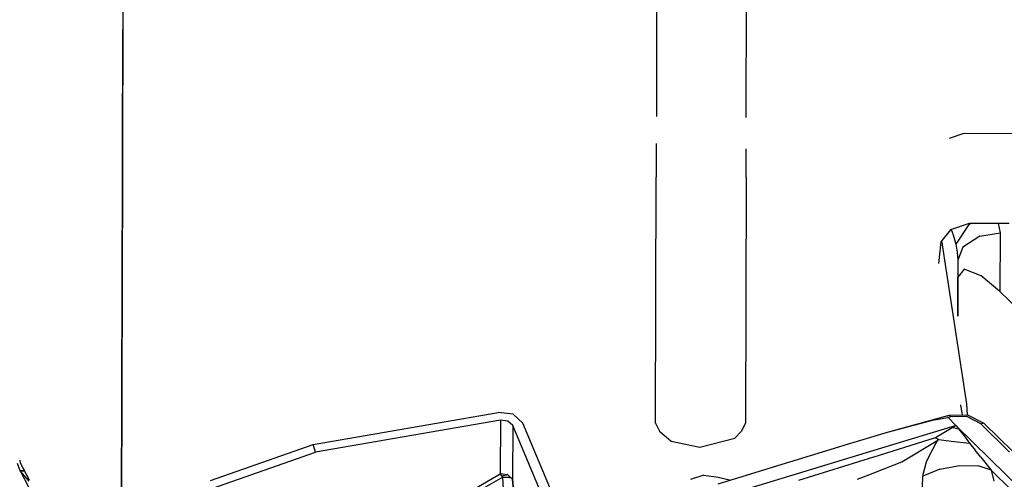
# Model space of a CAD drawing. Units: millimetres. Extents: x 967 to 8813, y -1977 to 2370.
# Drawn here: x 4613 to 4707, y 233 to 277 of the extents above; entities that cross this region are included whole.
import ezdxf

# ---------------------------------------------------------------- set-up
doc = ezdxf.new("R2010")
doc.units = ezdxf.units.MM
doc.layers.add('TFR-TRI', color=7, linetype='CONTINUOUS', true_color=0xffffff)

msp = doc.modelspace()

# ---------------------------------------------------------------- linework, layer by layer
at = {"layer": 'TFR-TRI', "color": 18, "linetype": 'CONTINUOUS'}
for p, q in [((4674.074036, 299.777832), (4673.98761, 267.344482)), ((4682.532043, 267.264648), (4682.596008, 291.386719)), ((4623.31134, 286.853271), (4623.244934, 261.950684)), ((4623.261536, 267.818359), (4623.31134, 286.853271)), ((4623.261536, 267.818359), (4623.31134, 286.853271)), ((4623.257629, 266.57251), (4623.292297, 279.549072)), ((4623.256165, 266.131104), (4623.261536, 267.818359)), ((4623.256165, 266.131104), (4623.261536, 267.818359)), ((4623.244934, 261.723389), (4623.257629, 266.57251)), ((4701.850891, 265.291016), (4703.256165, 265.764648)), ((4703.256165, 265.764648), (4714.255676, 265.735352)), ((4673.981262, 264.791504), (4673.972473, 261.587891)), ((4682.516418, 261.564941), (4682.523743, 264.281982)), ((4623.244934, 261.950684), (4623.145325, 228.895264)), ((4623.145325, 228.895264), (4623.244934, 261.723389)), ((4673.903137, 238.238525), (4673.972473, 261.587891)), ((4682.516418, 261.564941), (4682.447083, 238.215576)), ((4701.946594, 256.588867), (4701.029114, 255.4646)), ((4703.732239, 257.19165), (4701.946594, 256.588867)), ((4702.024231, 256.615234), (4702.18634, 256.120361)), ((4702.024231, 256.615234), (4702.18634, 256.120361)), ((4703.696594, 257.110107), (4702.449036, 255.227295)), ((4703.696594, 257.110107), (4702.449036, 255.227295)), ((4703.696594, 257.110107), (4703.822571, 257.19165)), ((4703.696594, 257.110107), (4703.822571, 257.19165)), ((4707.527649, 257.181641), (4703.732239, 257.19165)), ((4706.473938, 257.18457), (4706.654602, 256.295166)), ((4706.473938, 257.18457), (4706.654602, 256.295166)), ((4703.499329, 240.059814), (4701.1297, 255.587891)), ((4703.499329, 240.059814), (4701.1297, 255.587891)), ((4702.18634, 256.120361), (4702.449036, 255.227295)), ((4702.18634, 256.120361), (4702.449036, 255.227295)), ((4704.73468, 255.983643), (4703.122375, 254.939453)), ((4704.73468, 255.983643), (4703.122375, 254.939453)), ((4704.73468, 255.983643), (4706.654602, 256.295166)), ((4704.73468, 255.983643), (4706.654602, 256.295166)), ((4706.654602, 256.295166), (4706.642395, 250.747314)), ((4706.654602, 256.295166), (4706.642395, 250.747314)), ((4701.029114, 255.4646), (4700.819153, 253.385742)), ((4702.449036, 255.227295), (4702.597473, 254.479004)), ((4702.449036, 255.227295), (4702.597473, 254.479004)), ((4703.122375, 254.939453), (4702.646301, 253.722412)), ((4703.122375, 254.939453), (4702.646301, 253.722412)), ((4702.597473, 254.479004), (4702.646301, 253.722412)), ((4702.597473, 254.479004), (4702.646301, 253.722412)), ((4702.646301, 253.722412), (4702.630676, 248.397217)), ((4702.646301, 253.722412), (4702.630676, 248.397217)), ((4702.646301, 253.722412), (4702.642395, 252.083008)), ((4702.646301, 253.722412), (4702.642395, 252.083008)), ((4703.239563, 252.855469), (4702.642395, 252.083008)), ((4703.239563, 252.855469), (4702.642395, 252.083008)), ((4704.863586, 252.222412), (4703.239563, 252.855469)), ((4704.863586, 252.222412), (4703.239563, 252.855469)), ((4702.641418, 251.760254), (4702.642395, 252.083008)), ((4702.641418, 251.760254), (4702.642395, 252.083008)), ((4702.643372, 252.454346), (4702.642395, 252.458252)), ((4706.642395, 250.747314), (4704.863586, 252.222412)), ((4706.642395, 250.747314), (4704.863586, 252.222412)), ((4702.630676, 248.397217), (4702.641418, 251.760254)), ((4702.630676, 248.397217), (4702.641418, 251.760254)), ((4713.363586, 244.147461), (4706.642395, 250.747314)), ((4713.363586, 244.147461), (4706.642395, 250.747314)), ((4702.895325, 239.974365), (4703.049622, 238.978271)), ((4703.559387, 238.988525), (4703.499329, 240.059814)), ((4703.559387, 238.988525), (4703.499329, 240.059814)), ((4641.364563, 236.204102), (4658.941223, 239.253662)), ((4660.375305, 239.091064), (4658.941223, 239.253662)), ((4661.290833, 238.231445), (4660.375305, 239.091064)), ((4701.790344, 238.953125), (4695.935364, 237.345459)), ((4700.447083, 238.554443), (4701.674133, 238.763672)), ((4700.447083, 238.554443), (4701.674133, 238.763672)), ((4701.711731, 238.751709), (4701.674133, 238.763672)), ((4701.711731, 238.751709), (4701.674133, 238.763672)), ((4701.95343, 238.813721), (4701.711731, 238.751709)), ((4701.95343, 238.813721), (4701.711731, 238.751709)), ((4702.47052, 238.005127), (4701.711731, 238.751709)), ((4702.47052, 238.005127), (4701.711731, 238.751709)), ((4703.633606, 238.98999), (4701.790344, 238.953125)), ((4701.867493, 238.941895), (4701.790344, 238.953125)), ((4701.867493, 238.941895), (4701.790344, 238.953125)), ((4701.867493, 238.941895), (4701.95343, 238.813721)), ((4701.867493, 238.941895), (4701.95343, 238.813721)), ((4703.513, 238.84668), (4701.95343, 238.813721)), ((4703.513, 238.84668), (4701.95343, 238.813721)), ((4704.820618, 238.169189), (4703.513, 238.84668)), ((4704.820618, 238.169189), (4703.513, 238.84668)), ((4703.633606, 238.98999), (4705.103821, 238.229492)), ((4659.165833, 238.509521), (4641.587708, 235.459717)), ((4659.165833, 238.509521), (4641.587708, 235.459717)), ((4659.165833, 238.509521), (4659.147766, 233.405762)), ((4659.165833, 238.509521), (4659.147766, 233.405762)), ((4659.881653, 238.427979), (4659.165833, 238.509521)), ((4659.881653, 238.427979), (4659.165833, 238.509521)), ((4659.883606, 238.427246), (4659.881653, 238.427979)), ((4659.883606, 238.427246), (4659.881653, 238.427979)), ((4660.339172, 237.998291), (4659.883606, 238.427246)), ((4660.339172, 237.998291), (4659.883606, 238.427246)), ((4660.339172, 237.998291), (4660.322571, 232.894531)), ((4660.339172, 237.998291), (4660.322571, 232.894531)), ((4665.462708, 225.883057), (4660.339172, 237.998291)), ((4665.462708, 225.883057), (4660.339172, 237.998291)), ((4665.843567, 227.46582), (4661.290833, 238.231445)), ((4673.903137, 238.238525), (4674.296204, 237.461914)), ((4682.447083, 238.215576), (4682.049133, 237.440918)), ((4702.059875, 237.873291), (4694.660461, 235.629395)), ((4702.059875, 237.873291), (4694.660461, 235.629395)), ((4700.447083, 238.554443), (4695.935364, 237.345459)), ((4700.447083, 238.554443), (4695.935364, 237.345459)), ((4702.096985, 237.795166), (4700.524719, 236.841309)), ((4702.096985, 237.795166), (4700.524719, 236.841309)), ((4702.47052, 238.005127), (4702.059875, 237.873291)), ((4702.47052, 238.005127), (4702.059875, 237.873291)), ((4702.059875, 237.873291), (4702.07843, 237.834961)), ((4702.059875, 237.873291), (4702.07843, 237.834961)), ((4702.096985, 237.795166), (4702.07843, 237.834961)), ((4702.096985, 237.795166), (4702.07843, 237.834961)), ((4702.47052, 238.005127), (4702.096985, 237.795166)), ((4702.47052, 238.005127), (4702.096985, 237.795166)), ((4702.402161, 237.735107), (4702.096985, 237.795166)), ((4702.402161, 237.735107), (4702.096985, 237.795166)), ((4702.402161, 237.735107), (4702.710266, 237.685547)), ((4702.402161, 237.735107), (4702.710266, 237.685547)), ((4702.500793, 237.970215), (4702.47052, 238.005127)), ((4702.500793, 237.970215), (4702.47052, 238.005127)), ((4702.500793, 237.970215), (4702.710266, 237.685547)), ((4702.500793, 237.970215), (4702.710266, 237.685547)), ((4708.811829, 231.764404), (4702.500793, 237.970215)), ((4708.811829, 231.764404), (4702.500793, 237.970215)), ((4704.820618, 238.169189), (4705.029114, 238.23999)), ((4704.820618, 238.169189), (4705.029114, 238.23999)), ((4707.5672, 235.4729), (4704.820618, 238.169189)), ((4707.5672, 235.4729), (4704.820618, 238.169189)), ((4705.076477, 238.236572), (4705.029114, 238.23999)), ((4705.076477, 238.236572), (4705.029114, 238.23999)), ((4705.089172, 238.233887), (4705.076477, 238.236572)), ((4705.089172, 238.233887), (4705.076477, 238.236572)), ((4705.090637, 238.233398), (4705.089172, 238.233887)), ((4705.090637, 238.233398), (4705.089172, 238.233887)), ((4705.091614, 238.233154), (4705.090637, 238.233398)), ((4705.091614, 238.233154), (4705.090637, 238.233398)), ((4705.103821, 238.229492), (4705.091614, 238.233154)), ((4705.103821, 238.229492), (4705.091614, 238.233154)), ((4705.158508, 238.196289), (4705.103821, 238.229492)), ((4707.868469, 235.518555), (4705.158508, 238.196289)), ((4674.296204, 237.461914), (4675.383606, 236.510742)), ((4678.128235, 235.947998), (4681.455383, 236.799805)), ((4681.455383, 236.799805), (4682.049133, 237.440918)), ((4694.662415, 236.96582), (4692.140442, 236.213135)), ((4695.935364, 237.345459), (4694.664368, 236.966064)), ((4700.524719, 236.841309), (4699.901184, 236.646729)), ((4700.524719, 236.841309), (4699.901184, 236.646729)), ((4700.524719, 236.841309), (4700.679016, 236.762939)), ((4700.524719, 236.841309), (4700.679016, 236.762939)), ((4702.710266, 237.685547), (4703.23468, 237.008301)), ((4702.710266, 237.685547), (4703.23468, 237.008301)), ((4703.23468, 237.008301), (4703.738586, 236.340088)), ((4703.23468, 237.008301), (4703.738586, 236.340088)), ((4631.611145, 232.782227), (4641.364563, 236.204102)), ((4641.587708, 235.459717), (4641.364563, 236.204102)), ((4641.587708, 235.459717), (4641.364563, 236.204102)), ((4675.383606, 236.510742), (4678.128235, 235.947998)), ((4692.140442, 236.213135), (4686.652649, 234.523926)), ((4699.901184, 236.646729), (4694.658508, 235.01123)), ((4699.901184, 236.646729), (4694.658508, 235.01123)), ((4697.307434, 234.552734), (4700.728821, 236.601074)), ((4697.307434, 234.552734), (4700.728821, 236.601074)), ((4700.415833, 236.071533), (4700.243958, 235.735107)), ((4700.415833, 236.071533), (4700.243958, 235.735107)), ((4700.533997, 236.301758), (4700.415833, 236.071533)), ((4700.533997, 236.301758), (4700.415833, 236.071533)), ((4700.724915, 236.594727), (4700.533997, 236.301758)), ((4700.724915, 236.594727), (4700.533997, 236.301758)), ((4700.679016, 236.762939), (4700.834778, 236.686768)), ((4700.679016, 236.762939), (4700.834778, 236.686768)), ((4700.728821, 236.601074), (4700.724915, 236.594727)), ((4700.728821, 236.601074), (4700.724915, 236.594727)), ((4700.834778, 236.686768), (4700.728821, 236.601074)), ((4700.834778, 236.686768), (4700.728821, 236.601074)), ((4700.834778, 236.686768), (4701.997375, 236.500732)), ((4700.834778, 236.686768), (4701.997375, 236.500732)), ((4701.997375, 236.500732), (4703.738586, 236.340088)), ((4701.997375, 236.500732), (4703.738586, 236.340088)), ((4703.738586, 236.340088), (4704.292297, 235.650635)), ((4703.738586, 236.340088), (4704.292297, 235.650635)), ((4631.834778, 232.037598), (4641.587708, 235.459717)), ((4631.834778, 232.037598), (4641.587708, 235.459717)), ((4694.657043, 235.628174), (4686.647278, 233.198975)), ((4694.657043, 235.628174), (4686.647278, 233.198975)), ((4694.614563, 234.997559), (4687.492004, 232.775635)), ((4694.614563, 234.997559), (4687.492004, 232.775635)), ((4694.654602, 235.01001), (4694.615051, 234.997559)), ((4694.654602, 235.01001), (4694.615051, 234.997559)), ((4700.243958, 235.735107), (4699.770325, 234.810303)), ((4700.243958, 235.735107), (4699.770325, 234.810303)), ((4704.820129, 235.001953), (4704.292297, 235.650635)), ((4704.820129, 235.001953), (4704.292297, 235.650635)), ((4704.820129, 235.001953), (4705.829407, 233.763672)), ((4704.820129, 235.001953), (4705.829407, 233.763672)), ((4613.507629, 233.687256), (4613.270325, 234.406982)), ((4613.470032, 234.697754), (4613.510559, 234.460938)), ((4613.510559, 234.460938), (4614.36554, 232.85083)), ((4686.647278, 234.522461), (4681.39386, 232.905518)), ((4694.653625, 233.505859), (4697.307434, 234.552734)), ((4694.653625, 233.505859), (4697.307434, 234.552734)), ((4699.622375, 234.520508), (4699.336731, 233.457031)), ((4699.622375, 234.520508), (4699.336731, 233.457031)), ((4699.654602, 234.583984), (4699.622375, 234.520508)), ((4699.654602, 234.583984), (4699.622375, 234.520508)), ((4699.770325, 234.810303), (4699.654602, 234.583984)), ((4699.770325, 234.810303), (4699.654602, 234.583984)), ((4700.933899, 233.843506), (4702.817688, 234.218506)), ((4700.933899, 233.843506), (4702.817688, 234.218506)), ((4702.817688, 234.218506), (4704.587219, 234.170898)), ((4702.817688, 234.218506), (4704.587219, 234.170898)), ((4705.829407, 233.763672), (4704.587219, 234.170898)), ((4705.829407, 233.763672), (4704.587219, 234.170898)), ((4613.92218, 233.686035), (4613.507629, 233.687256)), ((4613.507629, 233.687256), (4613.92218, 233.686035)), ((4614.358704, 232.717529), (4613.507629, 233.687256)), ((4613.507629, 233.687256), (4614.363098, 232.052734)), ((4656.697571, 231.987305), (4659.147766, 233.405762)), ((4656.697571, 231.987305), (4659.147766, 233.405762)), ((4659.403625, 233.098389), (4656.95343, 231.708984)), ((4659.403625, 233.098389), (4656.95343, 231.708984)), ((4659.863586, 233.324951), (4659.147766, 233.405762)), ((4659.330383, 233.197998), (4659.147766, 233.405762)), ((4659.863586, 233.324951), (4659.147766, 233.405762)), ((4659.330383, 233.197998), (4659.147766, 233.405762)), ((4659.863586, 233.324951), (4659.330383, 233.197998)), ((4659.863586, 233.324951), (4659.330383, 233.197998)), ((4659.403625, 233.098389), (4659.330383, 233.197998)), ((4659.403625, 233.098389), (4659.330383, 233.197998)), ((4659.403625, 233.098389), (4659.461731, 233.103516)), ((4659.403625, 233.098389), (4659.461731, 233.103516)), ((4659.704895, 226.4021), (4659.403625, 233.098389)), ((4659.461731, 233.103516), (4659.519836, 233.107422)), ((4659.461731, 233.103516), (4659.519836, 233.107422)), ((4659.519836, 233.107422), (4659.667297, 233.109863)), ((4659.519836, 233.107422), (4659.667297, 233.109863)), ((4659.667297, 233.109863), (4659.930481, 233.084473)), ((4659.667297, 233.109863), (4659.930481, 233.084473)), ((4660.322571, 232.894531), (4659.863586, 233.324951)), ((4660.322571, 232.894531), (4659.863586, 233.324951)), ((4659.930481, 233.084473), (4660.023254, 233.063965)), ((4659.930481, 233.084473), (4660.023254, 233.063965)), ((4660.023254, 233.063965), (4660.14679, 233.022217)), ((4660.023254, 233.063965), (4660.14679, 233.022217)), ((4686.641418, 233.197266), (4667.149231, 227.285645)), ((4686.641418, 233.197266), (4667.149231, 227.285645)), ((4678.510071, 233.30127), (4677.246887, 232.872559)), ((4678.510071, 233.30127), (4679.867004, 233.095703)), ((4679.867004, 233.095703), (4681.068176, 232.807129)), ((4693.097473, 232.891846), (4694.611145, 233.489258)), ((4693.097473, 232.891846), (4694.611145, 233.489258)), ((4694.611145, 233.489258), (4694.648743, 233.503906)), ((4694.611145, 233.489258), (4694.648743, 233.503906)), ((4699.271301, 232.187012), (4699.32843, 233.180664)), ((4699.271301, 232.187012), (4699.32843, 233.180664)), ((4700.933899, 233.843506), (4699.32843, 233.180664)), ((4700.933899, 233.843506), (4699.32843, 233.180664)), ((4699.329407, 233.351562), (4699.32843, 233.180664)), ((4699.329407, 233.351562), (4699.32843, 233.180664)), ((4699.335266, 233.444336), (4699.329407, 233.351562)), ((4699.335266, 233.444336), (4699.329407, 233.351562)), ((4699.336731, 233.457031), (4699.335266, 233.444336)), ((4699.336731, 233.457031), (4699.335266, 233.444336)), ((4705.829407, 233.763672), (4706.067688, 232.714844)), ((4705.829407, 233.763672), (4707.75177, 231.876465)), ((4705.829407, 233.763672), (4706.067688, 232.714844)), ((4705.829407, 233.763672), (4707.75177, 231.876465)), ((4660.322571, 232.894531), (4660.14679, 233.022217)), ((4660.322571, 232.894531), (4660.14679, 233.022217)), ((4660.322571, 232.894531), (4660.784485, 227.249268)), ((4660.784973, 227.299316), (4660.322571, 232.894531)), ((4660.784973, 227.299316), (4660.322571, 232.894531)), ((4681.39386, 232.905518), (4679.844055, 232.437256))]:
    msp.add_line(p, q, dxfattribs=at)

doc.saveas('drawing.dxf')
